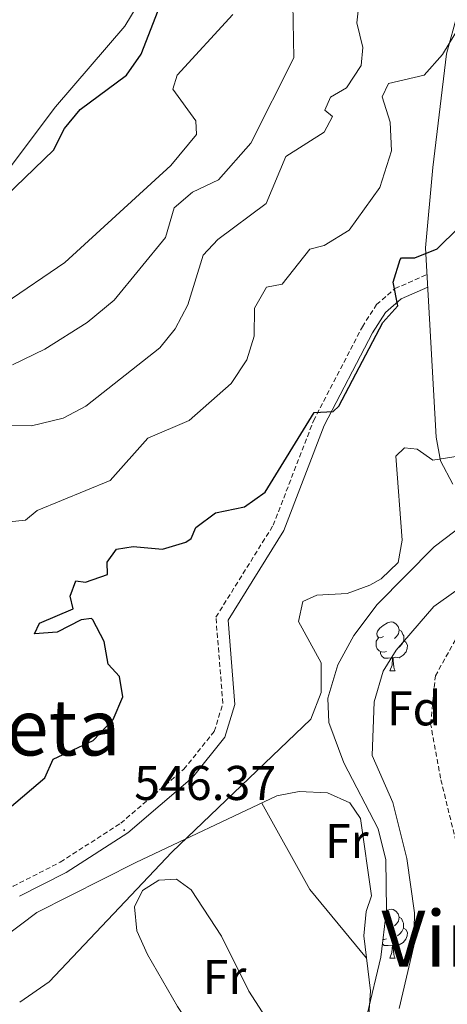
# Model space of a CAD drawing. Units: metres. Extents: x 616677 to 621183, y 4735967 to 4739013.
# Drawn here: x 619709 to 619797, y 4737101 to 4737303 of the extents above; entities that cross this region are included whole.
import ezdxf
from ezdxf.enums import TextEntityAlignment as Align

# ---------------------------------------------------------------- set-up
doc = ezdxf.new("R2010")
doc.units = ezdxf.units.M
doc.header["$MEASUREMENT"] = 0
doc.linetypes.add('TRAZOSX2', pattern=[1.5, 1, -0.5])
for name, color, linetype, lineweight in [('Carátula', 7, 'Continuous', 5), ('Level 11', 142, 'TRAZOSX2', 13), ('Level 21', 19, 'Continuous', 0), ('Level 35', 92, 'TRAZOSX2', 0), ('Level 36', 19, 'Continuous', 40), ('Level 37', 92, 'Continuous', 0), ('Level 4', 36, 'Continuous', 30), ('Level 41', 19, 'Continuous', 0), ('Level 45', 19, 'Continuous', 0), ('Level 5', 36, 'Continuous', 0), ('Level 7', 19, 'Continuous', 0)]:
    doc.layers.add(name, color=color, linetype=linetype, lineweight=lineweight)
doc.styles.add('Arial', font='ARIAL.TTF', dxfattribs={"height": 0.2})

# ---------------------------------------------------------------- blocks, each defined once
blk = doc.blocks.new('5PATER')
at = {"layer": 'Carátula', "linetype": 'Continuous', "lineweight": 5}
h = blk.add_hatch(color=250, dxfattribs=at)
edge = h.paths.add_edge_path()
edge.add_ellipse((0, 0), major_axis=(-1.33, -1.34), ratio=0.999422, start_angle=0, end_angle=360)

msp = doc.modelspace()

# ---------------------------------------------------------------- linework, layer by layer
at = {"layer": 'Level 11', "color": 142, "linetype": 'TRAZOSX2', "lineweight": 13}
msp.add_polyline3d([(619806.05, 4737090, 537.97), (619806.44, 4737095.64, 538.4), (619805.3, 4737106.3, 538.55), (619795.41, 4737146.94, 538.91), (619793.37, 4737158.1, 539.28), (619794.36, 4737167.93, 539.1), (619800.73, 4737179.52, 539.28), (619805.13, 4737185.36, 539.47), (619814.8, 4737194.53, 539.64), (619833.35, 4737209.81, 540.01), (619843.77, 4737216.91, 540.21), (619856.69, 4737229.52, 540.92), (619868.65, 4737242.85, 541.83), (619872.65, 4737248.95, 542.01), (619878.69, 4737260.77, 542.43), (619880.37, 4737265.46, 542.74), (619880.6, 4737273.41, 542.64)], dxfattribs=at)
at = {"layer": 'Level 21', "color": 19, "linetype": 'TRAZOSX2', "lineweight": 0}
msp.add_polyline3d([(619616.54, 4737062.88, 542.52), (619635.21, 4737072.94, 544.32), (619642.9, 4737080.01, 544.66), (619648.24, 4737083.7, 544.83), (619668.62, 4737094.42, 545.43), (619678.05, 4737101.52, 545.43), (619699.23, 4737118.41, 548.16), (619707.69, 4737124.76, 547.8), (619717.37, 4737129.7, 546.89), (619729.77, 4737137.7, 546.89), (619742.73, 4737148.78, 546.71), (619748.97, 4737156.55, 546.88), (619750.73, 4737162.31, 546.89), (619749.31, 4737180, 547.98), (619761.06, 4737198.87, 549.39), (619769.33, 4737220.33, 550.35), (619779.36, 4737239.63, 550.53), (619782.28, 4737244.18, 550.35), (619786.04, 4737247.47, 550.17), (619792.65, 4737250.37, 550.17)], dxfattribs=at)
at = {"layer": 'Level 21', "color": 19, "linetype": 'Continuous', "lineweight": 0}
msp.add_polyline3d([(619708.97, 4737122.69, 547.8), (619718.58, 4737127.59, 546.89), (619731.22, 4737135.75, 546.89), (619744.48, 4737147.08, 546.71), (619751.15, 4737155.39, 546.88), (619753.19, 4737162.04, 546.89), (619751.79, 4737179.39, 547.98), (619763.24, 4737197.78, 549.39), (619771.54, 4737219.33, 550.35), (619781.45, 4737238.41, 550.53), (619784.13, 4737242.58, 550.35), (619787.35, 4737245.4, 550.17), (619792.79, 4737247.79, 550.17)], dxfattribs=at)
at = {"layer": 'Level 35', "color": 92, "linetype": 'Continuous', "lineweight": 0, "ltscale": 0.5}
msp.add_polyline3d([(619780.32, 4737098.39, 542.26), (619783.16, 4737110.18, 542.39), (619784.31, 4737119.9, 542.84), (619784.19, 4737130.2, 543.3), (619782.64, 4737136.51, 543.72), (619775.53, 4737150.09, 543.75), (619772.48, 4737158.37, 543.75), (619772.29, 4737163.38, 543.75), (619774.3, 4737170.2, 543.75), (619777.58, 4737176.21, 543.64), (619782.37, 4737182.6, 543.57), (619794.09, 4737194.44, 543.05), (619804.54, 4737202.37, 542.66), (619822.39, 4737213.66, 542.73), (619842.11, 4737231.58, 543.21), (619849.42, 4737239.23, 543.39), (619864.49, 4737259.32, 543.75), (619867.19, 4737265.94, 544.3), (619869.87, 4737277.81, 545.21), (619870.45, 4737300.25, 547.58), (619872.35, 4737332.93, 549.73)], dxfattribs=at)
at = {"layer": 'Level 36', "color": 92, "linetype": 'Continuous', "lineweight": 0}
for points in [[(619708.06, 4737349.2, 579.45), (619718.48, 4737344.04, 579.48), (619727.05, 4737339.01, 579.28), (619735.11, 4737333.39, 578), (619737.79, 4737329.01, 577.63), (619738.43, 4737325.8, 577.46), (619738.38, 4737320.85, 577.27), (619737.47, 4737315.86, 577.13), (619734.31, 4737307.55, 577.09), (619730.64, 4737301.39, 577.09), (619716.38, 4737284.77, 576.91), (619704.16, 4737268.59, 576.7)], [(619797.95, 4737207.35, 544.89), (619795.43, 4737212.11, 546.16), (619794.54, 4737216.98, 546.85), (619792.34, 4737255.85, 550.62), (619793.83, 4737272.37, 552.59), (619796.66, 4737295.7, 554.33), (619798.87, 4737303.91, 554.91)], [(619783.71, 4737176.04, 0.01), (619783.18, 4737175.78, 0.01), (619782.65, 4737175.83, 0.01), (619782.39, 4737176.2, 0.01), (619782.33, 4737176.63, 0.01), (619782.49, 4737177.15, 0.01), (619782.97, 4737177.74, 0.01), (619783.61, 4737178.27, 0.01), (619784.51, 4737178.86, 0.01), (619785.25, 4737179.02, 0.01), (619785.67, 4737178.96, 0.01), (619786.21, 4737178.65, 0.01), (619786.73, 4737178.06, 0.01), (619786.89, 4737177.42, 0.01), (619786.79, 4737176.57, 0.01), (619786.36, 4737176.04, 0.01), (619785.94, 4737175.62, 0.01)], [(619786.89, 4737177.42, 0.01), (619787.37, 4737177.11, 0.01), (619787.69, 4737176.47, 0.01), (619787.85, 4737176.15, 0.01), (619787.85, 4737175.57, 0.01), (619787.85, 4737175.14, 0.01), (619787.47, 4737174.45, 0.01), (619787.05, 4737173.97, 0.01), (619786.57, 4737173.55, 0.01)], [(619784.29, 4737172.96, 0.01), (619783.87, 4737172.8, 0.01), (619783.29, 4737172.86, 0.01), (619782.81, 4737173.07, 0.01), (619782.39, 4737173.5, 0.01), (619782.17, 4737174.08, 0.01), (619782.17, 4737174.5, 0.01), (619782.23, 4737175.09, 0.01), (619782.65, 4737175.78, 0.01)], [(619787.85, 4737175.14, 0.01), (619788.3, 4737174.89, 0.01), (619788.65, 4737174.28, 0.01), (619788.53, 4737173.55, 0.01), (619788.33, 4737172.91, 0.01), (619787.74, 4737172.17, 0.01), (619786.95, 4737171.69, 0.01), (619786.09, 4737171.8, 0.01), (619785.67, 4737171.67, 0.01)], [(619785.55, 4737171.67, 0.01), (619784.67, 4737171.58, 0.01), (619783.82, 4737171.58, 0.01), (619783.39, 4737172.01, 0.01), (619783.07, 4737172.49, 0.01), (619783.07, 4737172.8, 0.01)], [(619785.01, 4737168.98, 0.01), (619785.45, 4737170.14, 0.01), (619785.55, 4737171.67, 0.01), (619785.67, 4737171.67, 0.01), (619785.7, 4737171.08, 0.01), (619785.73, 4737170.4, 0.01), (619785.81, 4737169.78, 0.01), (619785.92, 4737169.38, 0.01), (619786.13, 4737168.98, 0.01)], [(619785.01, 4737168.98, 0.01), (619786.13, 4737168.98, 0.01)], [(619694.87, 4737106.06, 546.66), (619712.52, 4737119.38, 546.33), (619732.84, 4737129.6, 545.03), (619761.81, 4737143.29, 544.48), (619766.36, 4737144.22, 544.3), (619772.22, 4737143.91, 544.12), (619776.76, 4737141.9, 543.57), (619778.98, 4737138.7, 543.57), (619781.24, 4737122.8, 542.84), (619780.16, 4737119.56, 542.84), (619779.69, 4737114.57, 542.68), (619781.01, 4737103.31, 542.11), (619780.55, 4737096.4, 542.11), (619778.39, 4737090.67, 541.93), (619773.2, 4737081.44, 541.93), (619765.25, 4737072.53, 541.93), (619760.91, 4737070.04, 541.93), (619756.09, 4737068.64, 541.93), (619725.74, 4737062.89, 542.11), (619709.03, 4737059.11, 543.21)], [(619780.22, 4737110.01, 542.45), (619768.58, 4737124.09, 543.19), (619758.74, 4737141.84, 544.54)], [(619760.91, 4737070.04, 541.93), (619752.59, 4737083.58, 541.93), (619741.45, 4737100.07, 543.9), (619735.28, 4737110.72, 544.3), (619733.07, 4737115.58, 544.66), (619732.61, 4737120.56, 544.99), (619734.25, 4737123.85, 545.03), (619737.6, 4737125.98, 544.85), (619741.21, 4737126.21, 544.66), (619744.25, 4737124, 544.12), (619750.42, 4737114.51, 542.93), (619756.07, 4737103.24, 542.36), (619762.92, 4737092.58, 541.93), (619773.2, 4737081.44, 541.93)], [(619784.29, 4737119.72, 0.01), (619784.5, 4737119.86, 0.01), (619785.25, 4737120.02, 0.01), (619785.67, 4737119.97, 0.01), (619786.2, 4737119.65, 0.01), (619786.73, 4737119.07, 0.01), (619786.89, 4737118.43, 0.01), (619786.78, 4737117.58, 0.01), (619786.36, 4737117.05, 0.01), (619785.94, 4737116.62, 0.01)], [(619786.89, 4737118.43, 0.01), (619787.37, 4737118.11, 0.01), (619787.68, 4737117.47, 0.01), (619787.84, 4737117.15, 0.01), (619787.84, 4737116.57, 0.01), (619787.84, 4737116.15, 0.01), (619787.47, 4737115.46, 0.01), (619787.05, 4737114.98, 0.01), (619786.57, 4737114.56, 0.01)], [(619787.84, 4737116.15, 0.01), (619788.3, 4737115.9, 0.01), (619788.64, 4737115.28, 0.01), (619788.53, 4737114.56, 0.01), (619788.32, 4737113.92, 0.01), (619787.74, 4737113.18, 0.01), (619786.94, 4737112.7, 0.01), (619786.09, 4737112.8, 0.01), (619785.66, 4737112.67, 0.01)], [(619784.29, 4737113.97, 0.01), (619783.87, 4737113.81, 0.01), (619783.59, 4737113.84, 0.01)], [(619785.55, 4737112.67, 0.01), (619784.66, 4737112.59, 0.01), (619783.82, 4737112.59, 0.01), (619783.48, 4737112.93, 0.01)], [(619785.01, 4737109.99, 0.01), (619785.44, 4737111.15, 0.01), (619785.55, 4737112.67, 0.01), (619785.66, 4737112.67, 0.01), (619785.7, 4737112.09, 0.01), (619785.73, 4737111.4, 0.01), (619785.8, 4737110.79, 0.01), (619785.92, 4737110.39, 0.01), (619786.13, 4737109.99, 0.01)], [(619785.01, 4737109.99, 0.01), (619786.13, 4737109.99, 0.01)]]:
    msp.add_polyline3d(points, dxfattribs=at)
at = {"layer": 'Level 4', "color": 36, "linetype": 'Continuous', "lineweight": 30}
for points in [[(619690.47, 4737251.3, 575.01), (619715.95, 4737275.87, 575.01), (619718.23, 4737280.32, 575.01), (619721.45, 4737284.24, 575.01), (619730.96, 4737291.29, 575.01), (619733.94, 4737295.61, 575.01), (619744.18, 4737321.89, 575.01)], [(619706.85, 4737140.77, 550.01), (619714.2, 4737147.04, 550.01), (619715.93, 4737150.83, 550.01), (619724.09, 4737154.69, 550.01), (619728.19, 4737159, 550.01), (619730.17, 4737163.63, 550.01), (619729.55, 4737167.84, 550.01), (619727.17, 4737170.33, 550.01), (619726.39, 4737175.04, 550.01), (619724.07, 4737179.49, 550.01), (619723.75, 4737179.74, 550.01), (619721.64, 4737179.45, 550.01), (619716.74, 4737176.93, 550.01), (619712.06, 4737176.56, 550.01), (619713.1, 4737178.79, 550.01), (619720.04, 4737181.75, 550.01), (619719.37, 4737184.32, 550.01), (619720.53, 4737187.45, 550.01), (619722.57, 4737187.22, 550.01), (619727.03, 4737188.76, 550.01), (619726.96, 4737191.32, 550.01), (619728.92, 4737193.98, 550.01), (619732.31, 4737194.49, 550.01), (619738.37, 4737193.98, 550.01), (619743.12, 4737195.4, 550.01), (619744.23, 4737196.15, 550.01), (619745.19, 4737198.41, 550.01), (619749.2, 4737201.41, 550.01), (619755.19, 4737202.64, 550.01), (619759.41, 4737205.67, 550.01), (619769.46, 4737222.02, 550.01), (619773.36, 4737222.22, 550.01), (619774.56, 4737223.32, 550.01), (619783.56, 4737240.52, 550.01), (619786.66, 4737243.92, 550.01), (619785.66, 4737248.82, 550.01), (619787.15, 4737253.47, 550.01), (619787.38, 4737253.76, 550.01), (619790.11, 4737253.81, 550.01), (619794.75, 4737255.65, 550.01), (619799.11, 4737259.98, 550.01)]]:
    msp.add_polyline3d(points, dxfattribs=at)
at = {"layer": 'Level 5', "color": 36, "linetype": 'Continuous', "lineweight": 0}
for points in [[(619701.44, 4737199.04, 555.01), (619710.26, 4737199.94, 555.01), (619712.6, 4737201.92, 555.01), (619727.63, 4737208.06, 555.01), (619735.34, 4737216.73, 555.01), (619743.8, 4737220.42, 555.01), (619752.41, 4737228, 555.01), (619755.63, 4737232.82, 555.01), (619757.18, 4737237.68, 555.01), (619757.21, 4737243.46, 555.01), (619759.7, 4737247.78, 555.01), (619762.93, 4737248.38, 555.01), (619768.55, 4737255.54, 555.01), (619771.54, 4737256.33, 555.01), (619776.64, 4737259.5, 555.01), (619782.98, 4737268.2, 555.01), (619785.36, 4737275.77, 555.01), (619785.1, 4737281.62, 555.01), (619783.41, 4737286.84, 555.01), (619784.72, 4737289.62, 555.01), (619792.02, 4737291.33, 555.01), (619795.82, 4737295.53, 555.01), (619812.48, 4737323.13, 555.01)], [(619787.51, 4737195.79, 545.01), (619786.25, 4737213.09, 545.01), (619788.03, 4737214.75, 545.01), (619790.63, 4737214.48, 545.01), (619793.8, 4737212.24, 545.01), (619799.45, 4737213.11, 545.01), (619828.47, 4737239.86, 545.01), (619844.53, 4737257.29, 545.01), (619870.52, 4737273.58, 545.01), (619873.87, 4737277.34, 545.01), (619875.53, 4737284.64, 545.01), (619878.4, 4737320.68, 545.01)], [(619702.76, 4737219.57, 560.01), (619711.47, 4737219.29, 560.01), (619717.95, 4737220.87, 560.01), (619722.61, 4737223.35, 560.01), (619737.78, 4737235.34, 560.01), (619740.97, 4737239.18, 560.01), (619743.52, 4737244.11, 560.01), (619746.71, 4737254.37, 560.01), (619749.7, 4737257.57, 560.01), (619759.6, 4737264.96, 560.01), (619763.67, 4737274.57, 560.01), (619771.55, 4737279.61, 560.01), (619773.23, 4737282.79, 560.01), (619771.68, 4737284.13, 560.01), (619772.85, 4737286.75, 560.01), (619776.14, 4737288.69, 560.01), (619779.12, 4737293.3, 560.01), (619779.46, 4737297, 560.01), (619778.26, 4737302.03, 560.01), (619778.75, 4737307, 560.01)], [(619707.59, 4737231.84, 565.01), (619714.21, 4737235.05, 565.01), (619722.91, 4737240.54, 565.01), (619728.42, 4737245.07, 565.01), (619738.96, 4737257.98, 565.01), (619740.72, 4737264.03, 565.01), (619744.52, 4737267.28, 565.01), (619749.87, 4737269.79, 565.01), (619756.47, 4737277.36, 565.01), (619765.29, 4737294.84, 565.01), (619765.07, 4737305.94, 565.01)], [(619706.05, 4737244.46, 570.01), (619718.29, 4737252.84, 570.01), (619740.06, 4737272.74, 570.01), (619745.34, 4737279.13, 570.01), (619745.22, 4737281.9, 570.01), (619740.48, 4737288.43, 570.01), (619741.33, 4737291.33, 570.01), (619752.77, 4737303.77, 570.01)], [(619709.03, 4737100.94, 545.01), (619715.08, 4737105.13, 545.01), (619740.24, 4737131.75, 545.01), (619768.79, 4737159.09, 545.01), (619770.89, 4737164.56, 545.01), (619770.91, 4737170.61, 545.01), (619766.29, 4737179.13, 545.01), (619767.13, 4737183.22, 545.01), (619770.02, 4737184.5, 545.01), (619776.23, 4737184.88, 545.01), (619780.89, 4737186.55, 545.01), (619783.24, 4737187.86, 545.01), (619786.7, 4737191.25, 545.01), (619787.51, 4737195.79, 545.01)], [(619786.89, 4737099.63, 540.01), (619789.92, 4737112.49, 540.01), (619790.04, 4737119.27, 540.01), (619788.46, 4737130.43, 540.01), (619785.6, 4737141.98, 540.01), (619781.4, 4737151.59, 540.01), (619781.78, 4737162.64, 540.01), (619783.66, 4737168.95, 540.01), (619786.32, 4737173.2, 540.01), (619794.06, 4737182.21, 540.01), (619803.57, 4737188.96, 540.01)]]:
    msp.add_polyline3d(points, dxfattribs=at)

# ---------------------------------------------------------------- block references
at = {"layer": 'Level 7', "color": 19, "linetype": 'Continuous', "lineweight": 0, "xscale": 0.09999983015004542, "yscale": 0.09999983015004542}
msp.add_blockref('5PATER', (619730.48, 4737136.28, 546.38), dxfattribs=at)

# ---------------------------------------------------------------- texts
at = {"layer": 'Level 37', "color": 92, "linetype": 'Continuous', "lineweight": 0, "style": 'Arial'}
for s, p in [('Fd', (619789.99, 4737161.28, 539.59)), ('Fr', (619776.16, 4737134.06, 543.56)), ('Fr', (619751.07, 4737106.12, 543.22))]:
    msp.add_text(s, height=7, dxfattribs=at).set_placement(p, align=Align.MIDDLE_CENTER)
at = {"layer": 'Level 41', "color": 19, "linetype": 'Continuous', "lineweight": 0, "style": 'Arial'}
msp.add_text('546.37', height=7, dxfattribs=at).set_placement((619732.53, 4737140.28, 546.38), align=Align.BOTTOM_LEFT)
at = {"layer": 'Level 45', "color": 19, "linetype": 'Continuous', "lineweight": 0, "style": 'Arial'}
for s, p in [('Zarueta', (619701.03, 4737157.36, 555.01)), ('Viña del Palacio', (619841.04, 4737113.99, 540.01))]:
    msp.add_text(s, height=11.5, dxfattribs=at).set_placement(p, align=Align.MIDDLE_CENTER)

doc.saveas('drawing.dxf')
